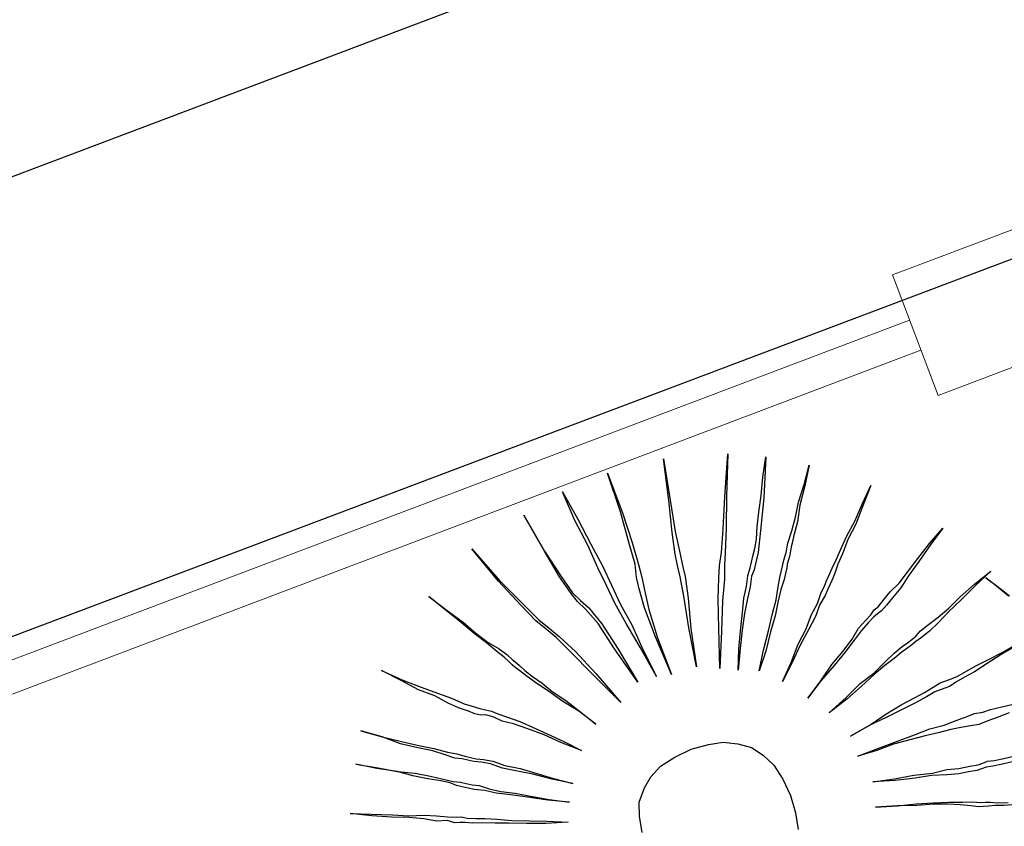
# Model space of a CAD drawing. Units: metres. Extents: x -354819 to 321981, y -252636 to 59232.
# Drawn here: x -92634 to -92481, y -174229 to -174104 of the extents above; entities that cross this region are included whole.
import ezdxf

# ---------------------------------------------------------------- set-up
doc = ezdxf.new("R2010")
doc.units = ezdxf.units.M
doc.header["$LTSCALE"] = 100
doc.header["$MEASUREMENT"] = 0
doc.linetypes.add('1', pattern=[0])
doc.linetypes.add('CONTINUO', pattern=[0])
doc.layers.get('Defpoints').update_dxf_attribs({"color": 1})
for name, color, linetype, lineweight in [('ARQ_COB_V02', 5, 'Continuous', 9), ('COTA', 1, 'Continuous', 13), ('gradil', 4, 'Continuous', 13)]:
    doc.layers.add(name, color=color, linetype=linetype, lineweight=lineweight)
for name, color, linetype in [('ARQ_CTA_GER', 9, 'CONTINUO'), ('ARQ_VEG_HTC', 94, 'Continuous'), ('GRADE', 96, '1'), ('VERDE', 3, 'Continuous')]:
    doc.layers.add(name, color=color, linetype=linetype)
doc.styles.add('ARIAL', font='arial.ttf')
doc.linetypes.add('CERCA_LISA', pattern='A,0.5,-0.1,["/",Standard,S=0.2,R=0,X=-0.1,Y=-0.1]', length=0.6)
doc.dimstyles.get("Standard").update_dxf_attribs({"dimtxt": 0.18, "dimasz": 0.18, "dimexe": 0.18, "dimexo": 0.0625, "dimgap": 0.09, "dimtad": 0, "dimdec": 4, "dimzin": 0, "dimdsep": 46, "dimtxsty": 'Standard', "dimcen": 0.09, "dimadec": 0, "dimazin": 0, "dimtfac": 1, "dimtdec": 4, "dimtofl": 0, "dimtmove": 0, "dimatfit": 3, "dimfxl": 0, "dimtolj": 1, "dimtzin": 0, "dimarcsym": 0})

# ---------------------------------------------------------------- blocks, each defined once
blk = doc.blocks.new('VEG4')
at = {"layer": 'VERDE', "linetype": 'Continuous'}
for points in [[(-0.0444, 0.5605), (-0.0444, 0.5605), (-0.0368, 0.5123), (-0.0317, 0.4691), (-0.0266, 0.4309), (-0.0241, 0.3979), (-0.0216, 0.3649), (-0.0165, 0.3293), (-0.0139, 0.2861), (-0.0089, 0.2404), (-0.0165, 0.2912), (-0.0241, 0.3344), (-0.0292, 0.37), (-0.0317, 0.4004), (-0.0343, 0.4309), (-0.0368, 0.4691), (-0.0419, 0.5123), (-0.0444, 0.5605)], [(0.0318, 0.5631), (0.0318, 0.5631), (0.0318, 0.497), (0.0293, 0.4487), (0.0267, 0.4132), (0.0242, 0.3928), (0.0216, 0.375), (0.0166, 0.342), (0.014, 0.2963), (0.014, 0.2353), (0.0115, 0.2988), (0.0115, 0.3471), (0.014, 0.3776), (0.0166, 0.3954), (0.0216, 0.4157), (0.0242, 0.4487), (0.0293, 0.4995), (0.0318, 0.5631)], [(0.1207, 0.5529), (0.1207, 0.5529), (0.108, 0.4894), (0.0979, 0.4411), (0.0928, 0.4055), (0.0902, 0.3877), (0.0877, 0.37), (0.0801, 0.3369), (0.0674, 0.2912), (0.0547, 0.2327), (0.0648, 0.2937), (0.075, 0.342), (0.0801, 0.3725), (0.0826, 0.3903), (0.0852, 0.4081), (0.0928, 0.4411), (0.1055, 0.4894), (0.1207, 0.5529)], [(-0.113, 0.5478), (-0.113, 0.5478), (-0.1029, 0.4843), (-0.0927, 0.4386), (-0.0851, 0.4081), (-0.0775, 0.3928), (-0.0698, 0.3776), (-0.0597, 0.3471), (-0.0495, 0.3014), (-0.0393, 0.2429), (-0.0546, 0.3039), (-0.0648, 0.3496), (-0.0749, 0.3776), (-0.0825, 0.3928), (-0.0876, 0.4081), (-0.0953, 0.4386), (-0.1029, 0.4843), (-0.113, 0.5478)], [(-0.2071, 0.5275), (-0.2071, 0.5275), (-0.1842, 0.4665), (-0.1639, 0.4208), (-0.1486, 0.3877), (-0.1384, 0.37), (-0.1283, 0.3522), (-0.113, 0.3217), (-0.0953, 0.2785), (-0.0749, 0.2226), (-0.1003, 0.2785), (-0.1207, 0.3242), (-0.1334, 0.3522), (-0.1435, 0.37), (-0.1537, 0.3877), (-0.1664, 0.4182), (-0.1867, 0.4665), (-0.2071, 0.5275)], [(0.2173, 0.525), (0.2173, 0.525), (0.1919, 0.464), (0.1741, 0.4182), (0.1588, 0.3827), (0.1512, 0.3649), (0.1436, 0.3445), (0.1284, 0.3141), (0.1106, 0.2709), (0.0877, 0.2175), (0.108, 0.2759), (0.1233, 0.3191), (0.136, 0.3496), (0.1436, 0.3674), (0.1538, 0.3852), (0.169, 0.4182), (0.1893, 0.464), (0.2173, 0.525)], [(0.1131, 0.2048), (0.1131, 0.2048), (0.1258, 0.2353), (0.1385, 0.2607), (0.1512, 0.2861), (0.1614, 0.3064), (0.1716, 0.3217), (0.1792, 0.3369), (0.1868, 0.3471), (0.1919, 0.3547), (0.197, 0.3623), (0.2046, 0.3725), (0.2122, 0.3852), (0.2198, 0.403), (0.23, 0.4233), (0.2427, 0.4462), (0.2554, 0.4716), (0.2707, 0.4995), (0.2452, 0.4411), (0.2224, 0.3954), (0.2071, 0.3649), (0.197, 0.3496), (0.1919, 0.342), (0.1843, 0.3344), (0.1766, 0.3191), (0.1665, 0.3039), (0.1538, 0.2836), (0.1411, 0.2607), (0.1284, 0.2353), (0.1131, 0.2048)], [(-0.296, 0.4818), (-0.296, 0.4818), (-0.2782, 0.4538), (-0.2604, 0.4259), (-0.2477, 0.403), (-0.235, 0.3827), (-0.2223, 0.3674), (-0.2147, 0.3547), (-0.2096, 0.3445), (-0.2045, 0.3369), (-0.202, 0.3318), (-0.1969, 0.3217), (-0.1893, 0.309), (-0.1791, 0.2937), (-0.1689, 0.2759), (-0.1537, 0.2556), (-0.1384, 0.2302), (-0.1232, 0.2048), (-0.141, 0.2327), (-0.1588, 0.2556), (-0.174, 0.2785), (-0.1867, 0.2963), (-0.1969, 0.3115), (-0.2045, 0.3242), (-0.2096, 0.3318), (-0.2121, 0.3369), (-0.2147, 0.342), (-0.2198, 0.3522), (-0.2274, 0.3649), (-0.2375, 0.3827), (-0.2503, 0.403), (-0.263, 0.4259), (-0.2782, 0.4513), (-0.296, 0.4818)], [(0.1436, 0.1921), (0.1436, 0.1921), (0.1614, 0.22), (0.1792, 0.2454), (0.1944, 0.2683), (0.2071, 0.2861), (0.2173, 0.3039), (0.2249, 0.3166), (0.23, 0.3242), (0.2351, 0.3318), (0.2402, 0.3395), (0.2478, 0.3496), (0.2554, 0.3623), (0.2681, 0.3776), (0.2808, 0.3954), (0.2935, 0.4157), (0.3113, 0.4386), (0.3291, 0.464), (0.3113, 0.436), (0.2935, 0.4106), (0.2808, 0.3877), (0.2681, 0.37), (0.2579, 0.3547), (0.2503, 0.342), (0.2427, 0.3318), (0.2402, 0.3268), (0.2351, 0.3191), (0.23, 0.3115), (0.2198, 0.2988), (0.2097, 0.2836), (0.197, 0.2632), (0.1817, 0.2429), (0.1639, 0.2175), (0.1436, 0.1921)], [(-0.4053, 0.4004), (-0.4053, 0.4004), (-0.3798, 0.375), (-0.357, 0.3547), (-0.3366, 0.3369), (-0.3189, 0.3217), (-0.3036, 0.3064), (-0.2934, 0.2988), (-0.2833, 0.2912), (-0.2757, 0.2861), (-0.268, 0.281), (-0.2604, 0.2734), (-0.2477, 0.2632), (-0.2325, 0.2505), (-0.2172, 0.2353), (-0.1994, 0.2175), (-0.1791, 0.1972), (-0.1588, 0.1743), (-0.1842, 0.1972), (-0.2045, 0.2175), (-0.2248, 0.2353), (-0.2426, 0.2505), (-0.2579, 0.2607), (-0.268, 0.2709), (-0.2782, 0.2785), (-0.2858, 0.281), (-0.2934, 0.2861), (-0.3011, 0.2937), (-0.3138, 0.3039), (-0.3265, 0.3166), (-0.3417, 0.3344), (-0.3621, 0.3522), (-0.3824, 0.375), (-0.4053, 0.4004)], [(0.1716, 0.1641), (0.1716, 0.1641), (0.1944, 0.187), (0.2148, 0.2099), (0.2351, 0.2277), (0.2503, 0.2454), (0.2656, 0.2582), (0.2757, 0.2709), (0.2859, 0.281), (0.291, 0.2861), (0.2961, 0.2912), (0.3062, 0.3014), (0.3164, 0.3115), (0.3291, 0.3242), (0.3443, 0.3395), (0.3647, 0.3573), (0.385, 0.3776), (0.4079, 0.4004), (0.385, 0.375), (0.3647, 0.3522), (0.3443, 0.3344), (0.3291, 0.3166), (0.3164, 0.3039), (0.3062, 0.2912), (0.2986, 0.2836), (0.2935, 0.2785), (0.2884, 0.2734), (0.2808, 0.2658), (0.2681, 0.2556), (0.2554, 0.2404), (0.2376, 0.2251), (0.2173, 0.2073), (0.197, 0.187), (0.1716, 0.1641)], [(-0.4688, 0.3242), (-0.4688, 0.3242), (-0.4408, 0.3039), (-0.4154, 0.2861), (-0.3925, 0.2709), (-0.3722, 0.2582), (-0.3544, 0.2454), (-0.3417, 0.2378), (-0.3316, 0.2302), (-0.3239, 0.2251), (-0.3163, 0.22), (-0.3062, 0.215), (-0.2934, 0.2073), (-0.2782, 0.1946), (-0.2579, 0.1819), (-0.2375, 0.1667), (-0.2147, 0.1489), (-0.1893, 0.1311), (-0.2172, 0.1489), (-0.2426, 0.1667), (-0.263, 0.1794), (-0.2833, 0.1921), (-0.2985, 0.2048), (-0.3112, 0.2124), (-0.3214, 0.2175), (-0.329, 0.2226), (-0.3366, 0.2277), (-0.3468, 0.2327), (-0.3595, 0.2429), (-0.3748, 0.2556), (-0.3951, 0.2683), (-0.418, 0.2836), (-0.4408, 0.3039), (-0.4688, 0.3242)], [(0.1995, 0.126), (0.1995, 0.126), (0.2275, 0.1438), (0.2529, 0.1616), (0.2757, 0.1743), (0.2961, 0.187), (0.3113, 0.1997), (0.3266, 0.2073), (0.3367, 0.2124), (0.3443, 0.2175), (0.352, 0.22), (0.3647, 0.2277), (0.3774, 0.2353), (0.3952, 0.2429), (0.4155, 0.2556), (0.4358, 0.2683), (0.4612, 0.2836), (0.4892, 0.2988), (0.4612, 0.281), (0.4358, 0.2632), (0.4129, 0.248), (0.3952, 0.2353), (0.3774, 0.2251), (0.3647, 0.2175), (0.3545, 0.2124), (0.3469, 0.2099), (0.3393, 0.2073), (0.3291, 0.2023), (0.3138, 0.1946), (0.2986, 0.1845), (0.2783, 0.1718), (0.2554, 0.1591), (0.2275, 0.1438), (0.1995, 0.126)], [(-0.4942, 0.2785), (-0.4942, 0.2785), (-0.4637, 0.2607), (-0.4383, 0.2454), (-0.4129, 0.2327), (-0.3925, 0.22), (-0.3773, 0.2099), (-0.3621, 0.1997), (-0.3519, 0.1946), (-0.3443, 0.1895), (-0.3366, 0.1845), (-0.3265, 0.1794), (-0.3138, 0.1692), (-0.2985, 0.1591), (-0.2782, 0.1489), (-0.2579, 0.1362), (-0.2325, 0.1209), (-0.2045, 0.1057), (-0.235, 0.1209), (-0.263, 0.1362), (-0.2858, 0.1489), (-0.3062, 0.1591), (-0.3214, 0.1692), (-0.3366, 0.1768), (-0.3443, 0.1819), (-0.3519, 0.187), (-0.3595, 0.1921), (-0.3671, 0.1997), (-0.3798, 0.2073), (-0.3976, 0.2175), (-0.418, 0.2302), (-0.4383, 0.2454), (-0.4662, 0.2607), (-0.4942, 0.2785)], [(-0.5298, 0.2099), (-0.5298, 0.2099), (-0.4993, 0.1972), (-0.4688, 0.1845), (-0.4459, 0.1743), (-0.423, 0.1667), (-0.4053, 0.1591), (-0.39, 0.1514), (-0.3773, 0.1463), (-0.3697, 0.1438), (-0.3621, 0.1387), (-0.3494, 0.1336), (-0.3366, 0.1286), (-0.3189, 0.1209), (-0.2985, 0.1108), (-0.2731, 0.1006), (-0.2477, 0.0904), (-0.2172, 0.0777), (-0.2503, 0.0879), (-0.2782, 0.0981), (-0.3036, 0.1082), (-0.3239, 0.1159), (-0.3417, 0.1235), (-0.357, 0.1286), (-0.3671, 0.1336), (-0.3748, 0.1362), (-0.3824, 0.1387), (-0.3925, 0.1463), (-0.4078, 0.1514), (-0.4256, 0.1616), (-0.4459, 0.1718), (-0.4713, 0.1819), (-0.4993, 0.1946), (-0.5298, 0.2099)], [(0.2224, 0.093), (0.2224, 0.093), (0.2554, 0.1057), (0.2834, 0.1184), (0.3088, 0.126), (0.3316, 0.1362), (0.3494, 0.1438), (0.3647, 0.1489), (0.3748, 0.1514), (0.3825, 0.154), (0.3901, 0.1565), (0.4002, 0.1616), (0.4155, 0.1667), (0.4333, 0.1718), (0.4536, 0.1794), (0.4765, 0.1895), (0.5044, 0.1997), (0.5349, 0.2099), (0.5044, 0.1972), (0.4765, 0.1845), (0.4511, 0.1743), (0.4307, 0.1641), (0.4129, 0.1565), (0.3977, 0.1514), (0.3875, 0.1489), (0.3799, 0.1463), (0.3723, 0.1438), (0.3621, 0.1413), (0.3469, 0.1362), (0.3291, 0.1311), (0.3088, 0.1235), (0.2834, 0.1133), (0.2554, 0.1032), (0.2224, 0.093)], [(0.5244, 0.203), (0.5244, 0.203), (0.5333, 0.189), (0.5422, 0.1751), (0.5485, 0.1636)], [(0.5472, 0.1636), (0.5409, 0.1751), (0.5333, 0.1878), (0.5244, 0.203)], [(0.0013, 0.1159), (0.0293, 0.1133), (0.0521, 0.1082), (0.0725, 0.0981), (0.0902, 0.0854), (0.1029, 0.0676), (0.1131, 0.0473), (0.1182, 0.0218), (0.1207, -0.0061), (0.1182, -0.0341), (0.1131, -0.0595)], [(-0.1156, 0.0218), (-0.1105, 0.0473), (-0.1029, 0.0676), (-0.0876, 0.0854), (-0.0724, 0.0981), (-0.0521, 0.1082), (-0.0266, 0.1133), (0.0013, 0.1159)], [(0.2402, 0.0473), (0.2402, 0.0473), (0.2732, 0.0523), (0.3037, 0.06), (0.3316, 0.065), (0.3545, 0.0676), (0.3723, 0.0701), (0.3875, 0.0727), (0.4002, 0.0752), (0.4079, 0.0752), (0.4155, 0.0752), (0.4282, 0.0752), (0.4434, 0.0777), (0.4612, 0.0803), (0.4841, 0.0828), (0.507, 0.0854), (0.5375, 0.0904)], [(0.5349, 0.0879), (0.5044, 0.0828), (0.479, 0.0777), (0.4561, 0.0727), (0.4384, 0.0701), (0.4231, 0.0676), (0.4129, 0.065), (0.4053, 0.065), (0.3977, 0.065), (0.3875, 0.065), (0.3723, 0.0625), (0.352, 0.06), (0.3291, 0.0574), (0.3037, 0.0549), (0.2732, 0.0523), (0.2402, 0.0473)], [(0.2402, 0.0142), (0.2402, 0.0142), (0.2732, 0.0142), (0.3062, 0.0142), (0.3342, 0.0142), (0.3596, 0.0142), (0.3825, 0.0117), (0.4028, 0.0117), (0.4206, 0.0117), (0.4333, 0.0117), (0.446, 0.0091), (0.4587, 0.0091), (0.4765, 0.0066), (0.4943, 0.0041)], [(0.4841, -0.0061), (0.4638, -0.0061), (0.4485, -0.0061), (0.4333, -0.0061), (0.4206, -0.0036), (0.4053, -0.001), (0.3901, 0.0015), (0.3698, 0.0041), (0.3494, 0.0066), (0.3266, 0.0091), (0.2986, 0.0117), (0.2707, 0.0117), (0.2402, 0.0142)], [(0.2478, -0.0315), (0.2478, -0.0315), (0.2808, -0.0391), (0.3113, -0.0442), (0.3393, -0.0518), (0.3621, -0.0544), (0.3799, -0.0595), (0.3977, -0.062), (0.4104, -0.0646), (0.418, -0.0646), (0.4257, -0.0646), (0.4358, -0.0671), (0.4511, -0.0696), (0.4714, -0.0722)], [(0.4663, -0.0798), (0.446, -0.0773), (0.4307, -0.0747), (0.4206, -0.0722), (0.4129, -0.0722), (0.4053, -0.0722), (0.3926, -0.0696), (0.3774, -0.0671), (0.3596, -0.062), (0.3367, -0.0544), (0.3113, -0.0493), (0.2808, -0.0417), (0.2478, -0.0315)], [(0.2376, -0.0696), (0.2376, -0.0696), (0.2707, -0.0798), (0.2986, -0.0874), (0.324, -0.095), (0.3469, -0.1027), (0.3672, -0.1103), (0.3825, -0.1154), (0.3926, -0.1205), (0.4002, -0.123), (0.4079, -0.1255), (0.418, -0.1306), (0.4333, -0.1357)], [(0.4434, -0.1433), (0.4257, -0.1382), (0.4129, -0.1332), (0.4028, -0.1306), (0.3952, -0.1281), (0.3875, -0.1255), (0.3774, -0.1205), (0.3621, -0.1128), (0.3443, -0.1052), (0.324, -0.0976), (0.2986, -0.09), (0.2707, -0.0798), (0.2376, -0.0696)]]:
    blk.add_lwpolyline(points, dxfattribs=at)
blk = doc.blocks.new('_ArchTick')
at = {"color": 0, "linetype": 'ByBlock', "const_width": 0.15}
blk.add_lwpolyline([(-0.5, -0.5), (0.5, 0.5)], dxfattribs=at)
blk = doc.blocks.new('*D384')
at = {"layer": 'ARQ_CTA_GER', "color": 1, "lineweight": -2, "transparency": 16777216}
for p, q in [((-90384.05, -173344.38), (-90420.32, -173248.46)), ((-93760.38, -174554.21), (-90363.14, -173269.61)), ((-93695.24, -174596.44), (-93731.5, -174500.52))]:
    blk.add_line(p, q, dxfattribs=at)
at = {"layer": 'Defpoints', "color": 0, "transparency": 16777216}
for p in [(-90406.17, -173285.88), (-90384, -173344.52, 39.01), (-93695.18, -174596.58, 39.01)]:
    blk.add_point(p, dxfattribs=at)
at = {"layer": 'ARQ_CTA_GER', "color": 1, "lineweight": -2, "transparency": 16777216, "xscale": 45.72, "yscale": 45.72, "zscale": 45.72}
for p, rotation in [((-90406.17, -173285.88), 20.71314506824455), ((-93717.35, -174537.94), 200.7131450682445)]:
    blk.add_blockref('_ArchTick', p, dxfattribs=dict(at, rotation=rotation))
at = {"layer": 'ARQ_CTA_GER', "color": 7, "transparency": 16777216, "insert": (-92077.09, -173871.37), "char_height": 60.96, "attachment_point": 5, "rotation": 20.7131, "style": 'ARIAL'}
blk.add_mtext('\\A1;3540', dxfattribs=at)

msp = doc.modelspace()

# ---------------------------------------------------------------- hatches: boundary and pattern name
at = {"layer": 'ARQ_VEG_HTC', "ltscale": 4}
h = msp.add_hatch(dxfattribs=at)
h.set_pattern_fill('ANSI31', color=2, scale=500, style=0)
edge = h.paths.add_edge_path()
edge.add_line((-100487.03488, -172582.42444), (-100488.51909, -170633.55148))
edge.add_line((-100488.51909, -170633.55148), (-100885.10284, -170633.82509))
edge.add_line((-100885.10284, -170633.82509), (-100885.10284, -167762.75364))
edge.add_line((-100885.10284, -167762.75364), (-95501.20199, -167762.60365))
edge.add_line((-95501.20199, -167762.60365), (-95501.052, -162767.22542))
edge.add_line((-95501.052, -162767.22542), (-95795.1941, -162767.99863))
edge.add_line((-95795.1941, -162767.99863), (-95806.90489, -158313.01402))
edge.add_line((-95806.90489, -158313.01402), (-89333.22942, -158295.9967))
edge.add_line((-89333.22942, -158295.9967), (-89314.98966, -165449.24835))
edge.add_line((-89314.98966, -165449.24835), (-90438.42703, -165449.2571))
edge.add_line((-90438.42703, -165449.2571), (-90437.58662, -165729.4071))
edge.add_line((-90437.58662, -165729.4071), (-89532.38008, -165785.2571))
edge.add_line((-89532.38008, -165785.2571), (-89521.34364, -170392.9486))
edge.add_line((-89521.34364, -170392.9486), (-90988.95698, -170396.72185))
edge.add_line((-90988.95698, -170396.72185), (-90988.95698, -170626.35112))
edge.add_line((-90988.95698, -170626.35112), (-89967.24838, -170625.57301))
edge.add_line((-89967.24838, -170625.57301), (-89965.76257, -172576.53502))
edge.add_line((-89965.76257, -172576.53502), (-94472.82256, -172580.11085))
edge.add_line((-94472.82256, -172580.11085), (-94472.69842, -172760.04711))
edge.add_line((-94472.69842, -172760.04711), (-93603.14637, -172760.04711))
edge.add_line((-93603.14637, -172760.04711), (-93602.00948, -174307.55593))
edge.add_line((-93602.00948, -174307.55593), (-96390.8591, -174309.39711))
edge.add_line((-96390.8591, -174309.39711), (-96381.49103, -173352.19935))
edge.add_line((-96381.49103, -173352.19935), (-96446.67178, -173184.41535))
edge.add_line((-96446.67178, -173184.41535), (-96450.29293, -173175.09402))
edge.add_line((-96450.29293, -173175.09402), (-96391.623, -173152.30192))
edge.add_line((-96391.623, -173152.30192), (-96391.8877, -172751.37117))
edge.add_line((-96391.8877, -172751.37117), (-95433.25763, -172750.6411))
edge.add_line((-95433.25763, -172750.6411), (-95433.25763, -172564.4377))
edge.add_line((-95433.25763, -172564.4377), (-100487.03286, -172585.07061))

# ---------------------------------------------------------------- linework, layer by layer
at = {"layer": 'ARQ_COB_V02', "elevation": 39.01406}
msp.add_lwpolyline([(-92479.21032, -174136.78014), (-92497.91758, -174143.85393), (-92490.84379, -174162.56119), (-92472.13653, -174155.4874)], close=True, dxfattribs=at)
at = {"layer": 'GRADE', "color": 6, "linetype": 'CERCA_LISA'}
msp.add_lwpolyline([(-83887.65752, -171711.30156), (-86699.28507, -172757.60482), (-89482.27648, -173793.25157), (-90399.8304, -173356.48883), (-93689.31391, -174598.07196), (-97134.21441, -175912.81553), (-97447.92946, -176031.36675), (-97774.55099, -176719.23729), (-100586.61644, -177764.36308), (-103180.00563, -178728.21615), (-103131.71723, -178856.1527), (-105944.05485, -179900.5459), (-108756.39246, -180944.9391), (-111947.18484, -182129.87574), (-112669.68869, -181627.14978)], dxfattribs=at)
at = {"layer": 'gradil'}
for p, q in [((-92495.26491, -174150.86915, 39.01406), (-92775.87378, -174256.97598, 39.01406)), ((-92493.49646, -174155.54596, 39.01406), (-92774.10533, -174261.6528, 39.01406))]:
    msp.add_line(p, q, dxfattribs=at)

# ---------------------------------------------------------------- block references
at = {"layer": 'COTA', "xscale": 99.99999999999787, "yscale": 99.99999999999787, "zscale": 99.99999999999787, "rotation": 20.71314506827672}
msp.add_blockref('VEG4', (-92525.26495, -174228.41466), dxfattribs=at)

# ---------------------------------------------------------------- dimensions: what is measured, and where the dimension line sits
at = {"layer": 'ARQ_CTA_GER'}
dim = msp.add_aligned_dim(p1=(-93695.1821, -174596.57642, 39.01406), p2=(-90383.9974, -173344.51577, 39.01406), distance=62.69011, dimstyle='Standard', override={"dimscale": 30.48, "dimtxt": 2, "dimasz": 1.5, "dimexe": 1.312336, "dimexo": 0.004921, "dimgap": 0.4, "dimtad": 1, "dimdec": 0, "dimzin": 1, "dimtxsty": 'ARIAL', "dimblk": 'ArchTick', "dimcen": 1.2, "dimdle": 1.509186, "dimclrd": 1, "dimclre": 1, "dimclrt": 7, "dimadec": 3, "dimtdec": 0, "dimtofl": 1, "dimtvp": 1}, dxfattribs=at)
dim.commit()
dim.dimension.update_dxf_attribs({"geometry": '*D384', "text_midpoint": (-92077.09054, -173871.37197)})

doc.saveas('drawing.dxf')
